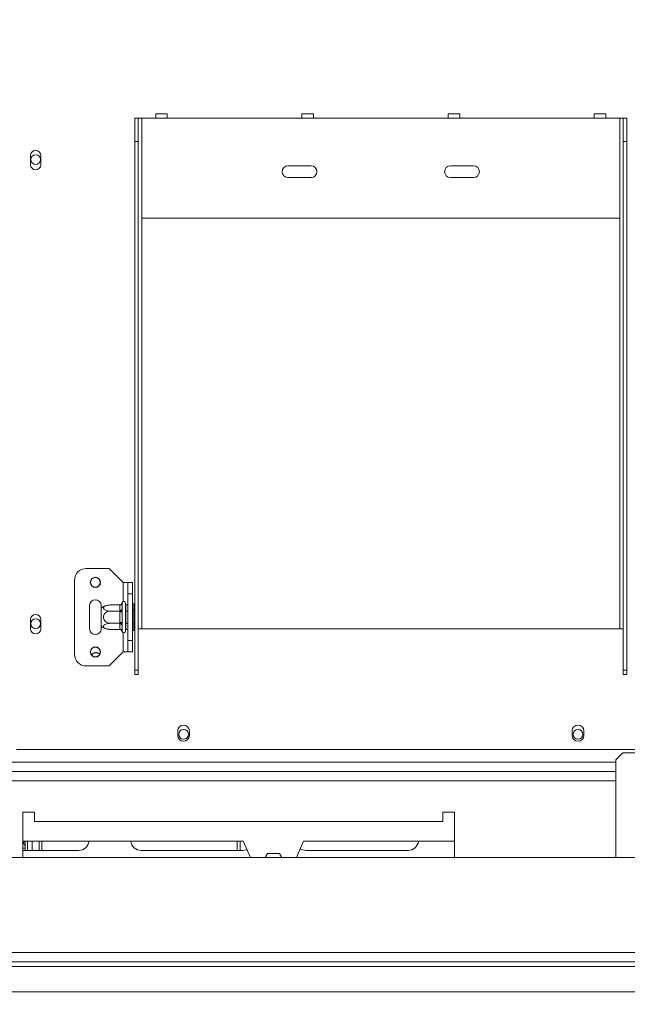
# Model space of a CAD drawing. Units: millimetres. Extents: x 77 to 9905, y -4654 to 4523.
# Drawn here: x 1888 to 2149, y 747 to 1171 of the extents above; entities that cross this region are included whole.
import ezdxf

# ---------------------------------------------------------------- set-up
doc = ezdxf.new("R2010")
doc.units = ezdxf.units.MM
doc.header["$LTSCALE"] = 18
doc.layers.add('FORMAT', color=7, linetype='Continuous')
doc.styles.add('SLDTEXTSTYLE1', font='TXT', dxfattribs={"width": 0.75})
doc.dimstyles.new('SLDDIMSTYLE0', dxfattribs={"dimtxt": 47.625, "dimasz": 23.4, "dimexe": 0, "dimexo": 0.0625, "dimgap": 11.90625, "dimtad": 1, "dimdec": 6, "dimrnd": 1e-09, "dimzin": 12, "dimdsep": 46, "dimtxsty": 'SLDTEXTSTYLE1', "dimsah": 1, "dimcen": 0.09, "dimadec": 0, "dimazin": 3, "dimtfac": 1, "dimtdec": 0, "dimtofl": 0, "dimtmove": 0, "dimatfit": 3, "dimfxl": 0, "dimfrac": 2, "dimtolj": 1, "dimtzin": 12, "dimarcsym": 0})
doc.dimstyles.new('SLDDIMSTYLE1', dxfattribs={"dimtxt": 47.625, "dimasz": 23.4, "dimexe": 0, "dimexo": 0.0625, "dimgap": 11.90625, "dimtad": 0, "dimtih": 1, "dimtoh": 1, "dimdec": 0, "dimrnd": 1e-09, "dimzin": 12, "dimdsep": 46, "dimtxsty": 'SLDTEXTSTYLE1', "dimblk1": 'NONE', "dimsah": 1, "dimcen": 0, "dimadec": 0, "dimazin": 3, "dimtfac": 1, "dimtdec": 0, "dimtmove": 0, "dimatfit": 3, "dimldrblk": 'NONE', "dimfxl": 0, "dimfrac": 2, "dimtolj": 1, "dimtzin": 12, "dimarcsym": 0})

# ---------------------------------------------------------------- blocks, each defined once
blk = doc.blocks.new('_D_2')
at = {"layer": 'FORMAT'}
for p, q in [((1356.93, 1060.07), (1356.93, 526.56)), ((2301.43, 734.1), (2301.43, 526.56)), ((1735.13, 706.61), (1725.48, 706.61)), ((1725.48, 706.61), (1725.48, 617.71)), ((1923.22, 706.61), (1932.88, 706.61)), ((1932.88, 706.61), (1932.88, 617.71)), ((1863, 696.8), (1821.44, 627.53)), ((1725.48, 617.71), (1735.13, 617.71)), ((1932.88, 617.71), (1923.22, 617.71)), ((2301.43, 544.56), (1356.93, 544.56))]:
    blk.add_line(p, q, dxfattribs=at)
for points in [[(1356.93, 544.56), (1380.33, 540.06), (1380.33, 549.06)], [(2301.43, 544.56), (2278.03, 549.06), (2278.03, 540.06)]]:
    blk.add_solid(points, dxfattribs=at)
at = {"layer": 'FORMAT', "attachment_point": 1, "style": 'SLDTEXTSTYLE1'}
for s, insert, char_height in [('3', (1817.58, 705.14), 33.34), ('37', (1747.2, 688.3), 47.625), ('"', (1891.48, 688.3), 47.62), ('16', (1842.22, 660.69), 33.337), ('945mm', (1716.86, 605.95), 47.625)]:
    blk.add_mtext(s, dxfattribs=dict(at, insert=insert, char_height=char_height))
blk = doc.blocks.new('_D_7')
at = {"layer": 'FORMAT'}
for p, q in [((1694.14, 1565.28), (1684.49, 1565.28)), ((1684.49, 1565.28), (1684.49, 1476.38)), ((1822.41, 1565.28), (1832.07, 1565.28)), ((1832.07, 1565.28), (1832.07, 1476.38)), ((1786.82, 1555.47), (1745.26, 1486.2)), ((1684.49, 1476.38), (1694.14, 1476.38)), ((1832.07, 1476.38), (1822.41, 1476.38)), ((1413.75, 1160.36), (1581.44, 1403.22)), ((1581.44, 1403.22), (1906.53, 1403.22)), ((1300.11, 995.78), (1413.75, 1160.36))]:
    blk.add_line(p, q, dxfattribs=at)
blk.add_solid([(1413.75, 1160.36), (1430.74, 1177.06), (1423.34, 1182.17)], dxfattribs=at)
at = {"layer": 'FORMAT', "attachment_point": 1, "style": 'SLDTEXTSTYLE1'}
for s, insert, char_height in [('7', (1741.4, 1563.81), 33.34), ('"', (1790.67, 1546.97), 47.62), ('7', (1706.21, 1546.97), 47.62), ('8', (1766.04, 1519.36), 33.34), ('%%c', (1610.02, 1464.62), 47.625), ('200mm', (1681.9, 1464.62), 47.625)]:
    blk.add_mtext(s, dxfattribs=dict(at, insert=insert, char_height=char_height))
blk = doc.blocks.new('_NONE')

msp = doc.modelspace()

# ---------------------------------------------------------------- linework, layer by layer
at = {"color": 7, "linetype": 'Continuous', "lineweight": 15}
for p, q in [((1951.1762909, 1130.5665488), (1946.1762909, 1130.5665488)), ((1946.1762909, 1128.5665488), (1946.1762909, 1130.5665488)), ((1951.1762909, 1130.5665488), (1951.1762909, 1128.5665488)), ((2014.1762909, 1130.5665488), (2009.1762909, 1130.5665488)), ((2009.1762909, 1128.5665488), (2009.1762909, 1130.5665488)), ((2014.1762909, 1130.5665488), (2014.1762909, 1128.5665488)), ((2077.1762909, 1130.5665488), (2072.1762909, 1130.5665488)), ((2072.1762909, 1128.5665488), (2072.1762909, 1130.5665488)), ((2077.1762909, 1130.5665488), (2077.1762909, 1128.5665488)), ((2140.1762909, 1130.5665488), (2135.1762909, 1130.5665488)), ((2135.1762909, 1128.5665488), (2135.1762909, 1130.5665488)), ((2140.1762909, 1130.5665488), (2140.1762909, 1128.5665488)), ((1937.1762909, 1128.5665488), (1938.6762909, 1128.5665488)), ((1937.1762909, 1118.5665488), (1937.1762909, 1128.5665488)), ((1938.6762909, 1128.5665488), (1938.6762909, 1118.5665488)), ((1938.6762909, 1128.5665488), (1940.1762909, 1128.5665488)), ((1940.1762909, 1085.5665488), (1940.1762909, 1128.5665488)), ((1940.1762909, 1128.5665488), (1946.1762909, 1128.5665488)), ((1946.1762909, 1128.5665488), (1951.1762909, 1128.5665488)), ((1951.1762909, 1128.5665488), (2009.1762909, 1128.5665488)), ((2009.1762909, 1128.5665488), (2014.1762909, 1128.5665488)), ((2014.1762909, 1128.5665488), (2072.1762909, 1128.5665488)), ((2072.1762909, 1128.5665488), (2077.1762909, 1128.5665488)), ((2077.1762909, 1128.5665488), (2135.1762909, 1128.5665488)), ((2135.1762909, 1128.5665488), (2140.1762909, 1128.5665488)), ((2140.1762909, 1128.5665488), (2146.1762909, 1128.5665488)), ((2146.1762909, 1128.5665488), (2146.1762909, 1085.5665488)), ((2146.1762909, 1128.5665488), (2147.6762909, 1128.5665488)), ((2147.6762909, 1128.5665488), (2149.1762909, 1128.5665488)), ((2147.6762909, 1118.5665488), (2147.6762909, 1128.5665488)), ((2149.1762909, 1128.5665488), (2149.1762909, 1118.5665488)), ((1937.1762909, 890.6746026), (1937.1762909, 1118.5665488)), ((1938.6762909, 1118.5665488), (1937.1762909, 1118.5665488)), ((1938.6762909, 890.6746026), (1938.6762909, 1118.5665488)), ((2149.1762909, 1118.5665488), (2147.6762909, 1118.5665488)), ((2147.6762909, 890.6746026), (2147.6762909, 1118.5665488)), ((2149.1762909, 890.6746026), (2149.1762909, 1118.5665488)), ((1892.2262909, 1112.5665488), (1892.2262909, 1108.5665488)), ((1896.6262909, 1108.5665488), (1896.6262909, 1112.5665488)), ((2013.1762909, 1108.0665488), (2003.1762909, 1108.0665488)), ((2083.1762909, 1108.0665488), (2073.1762909, 1108.0665488)), ((2003.1762909, 1103.0665488), (2013.1762909, 1103.0665488)), ((2073.1762909, 1103.0665488), (2083.1762909, 1103.0665488)), ((2146.1762909, 1085.5665488), (1940.1762909, 1085.5665488)), ((1926.1762909, 934.5665488), (1916.1762909, 934.5665488)), ((1932.1762909, 928.5665488), (1926.1762909, 934.5665488)), ((1911.1762909, 897.5665488), (1911.1762909, 929.5665488)), ((1932.1762909, 928.5665488), (1934.1762909, 928.5665488)), ((1934.1762909, 928.5665488), (1936.1762909, 928.5665488)), ((1934.1762909, 923.5665488), (1934.1762909, 928.5665488)), ((1936.1762909, 928.5665488), (1936.1762909, 923.5665488)), ((1936.1762909, 923.5665488), (1934.1762909, 923.5665488)), ((1934.1762909, 903.5665488), (1934.1762909, 923.5665488)), ((1936.1762909, 903.5665488), (1936.1762909, 923.5665488)), ((1917.6762909, 918.5665488), (1917.6762909, 908.5665488)), ((1922.6762909, 917.5069644), (1922.6762909, 918.5665488)), ((1922.6762909, 909.6261332), (1922.6762909, 917.5069644)), ((1930.6819243, 918.8204363), (1926.5762909, 918.8204363)), ((1930.6762909, 918.6468657), (1930.6819243, 918.8204363)), ((1930.6762909, 916.3670631), (1930.6762909, 918.6468657)), ((1931.6970195, 919.741658), (1931.6762909, 919.5128911)), ((1931.6762909, 919.5128911), (1931.6762909, 917.2330885)), ((1931.6762909, 917.2330885), (1931.6970195, 916.6541034)), ((1931.6970195, 916.6541034), (1931.6762909, 915.8463514)), ((1933.1762909, 919.5665488), (1933.1762909, 907.5665488)), ((1933.2762909, 918.8204363), (1933.1762909, 918.9359063)), ((1933.2762909, 918.8204363), (1933.2762909, 916.1934925)), ((1934.1762909, 918.8204363), (1933.2762909, 918.8204363)), ((1936.6762909, 919.3400515), (1936.1762909, 919.3400515)), ((1936.6762909, 919.3400515), (1936.6762909, 916.4533002)), ((1892.2262909, 912.5665488), (1892.2262909, 908.5665488)), ((1896.6262909, 908.5665488), (1896.6262909, 912.5665488)), ((1930.6819243, 916.1934925), (1926.5762909, 916.1934925)), ((1930.6819243, 916.1934925), (1930.6762909, 916.3670631)), ((1930.6762909, 915.8463514), (1930.6819243, 916.1934925)), ((1930.6762909, 911.2867462), (1930.6762909, 915.8463514)), ((1930.6762909, 915.8463514), (1931.6762909, 915.8463514)), ((1931.6762909, 915.8463514), (1931.6762909, 911.2867462)), ((1933.2762909, 916.1934925), (1933.1762909, 916.2512276)), ((1933.2762909, 916.1934925), (1933.2762909, 910.9396051)), ((1934.1762909, 916.1934925), (1933.2762909, 916.1934925)), ((1936.6762909, 916.4533002), (1936.1762909, 916.4533002)), ((1936.6762909, 916.4533002), (1936.6762909, 910.6797975)), ((1922.6762909, 908.5665488), (1922.6762909, 909.6261332)), ((1930.6819243, 910.9396051), (1926.5762909, 910.9396051)), ((1930.6819243, 908.3126614), (1926.5762909, 908.3126614)), ((1930.6762909, 911.2867462), (1931.6762909, 911.2867462)), ((1930.6819243, 910.9396051), (1930.6762909, 911.2867462)), ((1930.6762909, 910.7660345), (1930.6819243, 910.9396051)), ((1930.6762909, 908.4862319), (1930.6762909, 910.7660345)), ((1930.6819243, 908.3126614), (1930.6762909, 908.4862319)), ((1931.6762909, 911.2867462), (1931.6970195, 910.4789943)), ((1931.6970195, 910.4789943), (1931.6762909, 909.9000091)), ((1931.6762909, 909.9000091), (1931.6762909, 907.6202065)), ((1933.2762909, 910.9396051), (1933.1762909, 910.8818701)), ((1933.1762909, 908.1971913), (1933.2762909, 908.3126614)), ((1934.1762909, 910.9396051), (1933.2762909, 910.9396051)), ((1933.2762909, 910.9396051), (1933.2762909, 908.3126614)), ((1934.1762909, 908.3126614), (1933.2762909, 908.3126614)), ((1936.6762909, 910.6797975), (1936.1762909, 910.6797975)), ((1936.6762909, 910.6797975), (1936.6762909, 907.7930461)), ((1938.6762909, 908.5665488), (1940.1762909, 908.5665488)), ((1940.1762909, 908.5665488), (2146.1762909, 908.5665488)), ((2146.1762909, 908.5665488), (2147.6762909, 908.5665488)), ((1931.6762909, 907.6202065), (1931.6970195, 907.3914397)), ((1936.6762909, 907.7930461), (1936.1762909, 907.7930461)), ((1934.1762909, 903.5665488), (1936.1762909, 903.5665488)), ((1934.1762909, 898.5665488), (1934.1762909, 903.5665488)), ((1936.1762909, 903.5665488), (1936.1762909, 898.5665488)), ((1932.1762909, 898.5665488), (1926.1762909, 892.5665488)), ((1932.1762909, 898.5665488), (1934.1762909, 898.5665488)), ((1936.1762909, 898.5665488), (1934.1762909, 898.5665488)), ((1926.1762909, 892.5665488), (1916.1762909, 892.5665488)), ((1938.6762909, 890.6746026), (1937.1762909, 890.6746026)), ((1937.1762909, 890.6746026), (1937.1762909, 888.9279856)), ((1937.1762909, 888.9279856), (1938.6762909, 888.9279856)), ((1938.6762909, 890.6746026), (1938.6762909, 888.9279856)), ((2147.6762909, 890.6746026), (2149.1762909, 890.6746026)), ((2147.6762909, 888.9279856), (2147.6762909, 890.6746026)), ((2149.1762909, 888.9279856), (2147.6762909, 888.9279856)), ((2149.1762909, 888.9279856), (2149.1762909, 890.6746026)), ((1955.6762909, 864.5665488), (1955.6762909, 862.5665488)), ((1960.6762909, 862.5665488), (1960.6762909, 864.5665488)), ((2125.6762909, 862.5665488), (2125.6762909, 864.5665488)), ((2130.6762909, 864.5665488), (2130.6762909, 862.5665488)), ((1886.1762909, 856.5665488), (2200.1762909, 856.5665488)), ((2144.4262909, 852.0665488), (2147.4262909, 855.0665488)), ((2147.4262909, 855.0665488), (2165.4262909, 855.0665488)), ((2144.4262909, 810.0665488), (2144.4262909, 852.0665488)), ((2144.4262909, 847.0665488), (1879.4262909, 847.0665488)), ((1893.9262909, 829.5665488), (1888.9262909, 829.5665488)), ((1888.9262909, 829.5665488), (1888.9262909, 810.0665488)), ((1893.9262909, 825.5665488), (1893.9262909, 829.5665488)), ((2074.9262909, 829.5665488), (2069.9262909, 829.5665488)), ((2069.9262909, 829.5665488), (2069.9262909, 825.5665488)), ((2074.9262909, 810.0665488), (2074.9262909, 829.5665488)), ((2069.9262909, 825.5665488), (1893.9262909, 825.5665488)), ((1983.9262909, 817.0665488), (1888.9262909, 817.0665488)), ((1889.9262909, 817.0665488), (1889.9262909, 813.0665488)), ((1890.9262909, 817.0665488), (1890.9262909, 813.0665488)), ((1892.9262909, 813.0665488), (1892.9262909, 817.0665488)), ((1895.9262909, 813.0665488), (1895.9262909, 817.0665488)), ((1897.1262909, 813.0665488), (1897.1262909, 817.0665488)), ((1979.90732, 817.0665488), (1979.9281533, 816.9665488)), ((1979.9281533, 816.9665488), (1981.9262909, 816.9665488)), ((1981.3262909, 813.0665488), (1981.3262909, 817.0665488)), ((1981.9262909, 816.9665488), (1983.9244284, 816.9665488)), ((1982.5262909, 813.0665488), (1982.5262909, 817.0665488)), ((1983.9244284, 816.9665488), (1983.9391768, 817.0373408)), ((1983.9262909, 817.0665488), (1987.0145262, 810.0665488)), ((2006.8380556, 810.0665488), (2009.9262909, 817.0665488)), ((2074.9262909, 817.0665488), (2009.9262909, 817.0665488)), ((1888.9262909, 813.0665488), (1912.9262909, 813.0665488)), ((1939.9262909, 813.0665488), (1983.9262909, 813.0665488)), ((1994.2993472, 811.6665488), (1993.3755867, 810.0665488)), ((1999.5532346, 811.6665488), (1994.2993472, 811.6665488)), ((2000.476995, 810.0665488), (1999.5532346, 811.6665488)), ((2010.9262909, 813.0665488), (2054.9262909, 813.0665488)), ((2279.4262909, 810.0665488), (434.4262909, 810.0665488)), ((2282.4262909, 769.0665488), (431.4262909, 769.0665488)), ((431.4262909, 765.0665488), (2282.4262909, 765.0665488)), ((507.5262909, 763.0665488), (2282.4262909, 763.0665488)), ((507.5262909, 752.0665488), (2301.3262909, 752.0665488))]:
    msp.add_line(p, q, dxfattribs=at)
at = {"color": 8, "linetype": 'Continuous', "lineweight": 15}
for p, q in [((1940.1762909, 908.5665488), (1940.1762909, 1085.5665488)), ((2146.1762909, 908.5665488), (2146.1762909, 1085.5665488)), ((1932.1762909, 920.2736556), (1932.1762909, 928.5665488)), ((1932.1762909, 898.5665488), (1932.1762909, 906.859442)), ((2144.4262909, 851.0665488), (569.4262909, 851.0665488)), ((2144.4262909, 843.0665488), (1879.4262909, 843.0665488)), ((1889.3480216, 817.0665488), (1889.3480216, 815.8372041)), ((1888.9262909, 814.0665488), (1889.9262909, 814.0665488))]:
    msp.add_line(p, q, dxfattribs=at)
at = {"color": 7, "linetype": 'Continuous', "lineweight": 15, "flags": 128}
msp.add_lwpolyline([(1983.9262909, 813.0665488), (1985.1940874, 813.2488304), (1985.5561953, 813.3720987)], dxfattribs=at)
at = {"color": 7, "linetype": 'Continuous', "lineweight": 15}
for centre, radius in [((1894.4262909, 1110.7965488), 2.1), ((1920.1762909, 928.5665488), 2.2), ((1920.1762909, 928.5665488), 2.1), ((1894.4262909, 910.7965488), 2.1), ((1920.1762909, 898.5665488), 2.2), ((1920.1762909, 898.5665488), 2.1), ((1958.1762909, 863.0665488), 2.1), ((2128.1762909, 863.0665488), 2.1)]:
    msp.add_circle(centre, radius, dxfattribs=at)
for centre, radius, start, end in [((1894.4262909, 1112.5665488), 2.2, 0, 180), ((1894.4262909, 1108.5665488), 2.2, 180, 0), ((2003.1762909, 1105.5665488), 2.5, 90, 270), ((2013.1762909, 1105.5665488), 2.5, 270, 90), ((2073.1762909, 1105.5665488), 2.5, 90, 270), ((2083.1762909, 1105.5665488), 2.5, 270, 90), ((1916.1762909, 929.5665488), 5, 90, 180), ((1920.1762909, 918.5665488), 2.5, 360, 180), ((1926.5762909, 912.3737019), 6.4467343, 94.848283422, 127.225780404), ((1926.5762909, 912.3737019), 6.4467343, 93.410470423, 94.848283422), ((1930.7387909, 919.5850599), 0.9402737, 266.188738951, 355.598050348), ((1930.7387909, 917.3052573), 0.9402737, 266.18873895, 355.598050348), ((1932.4262909, 919.5665488), 0.75, 0, 166.487050109), ((1894.4262909, 912.5665488), 2.2, 0, 180), ((1894.4262909, 908.5665488), 2.2, 180, 360), ((1920.1762909, 908.5665488), 2.5, 180, 360), ((1926.5762909, 914.7593957), 6.4467343, 232.774219596, 265.095110022), ((1926.5762909, 914.7593957), 6.4467343, 265.095110022, 265.556424047), ((1930.7387909, 909.8278404), 0.9402737, 4.401949652, 93.811261049), ((1930.7387909, 907.5480377), 0.9402737, 4.401949652, 93.811261049), ((1932.4262909, 907.5665488), 0.75, 193.505123638, 0), ((1916.1762909, 897.5665488), 5, 180, 270), ((1920.4262909, 896.0665488), 2.25, 43.737877396, 147.683309381), ((1920.4262909, 896.0665488), 2.2, 43.294215334, 148.126969384), ((1958.1762909, 864.5665488), 2.5, 0, 180), ((2128.1762909, 864.5665488), 2.5, 0, 180), ((1958.1762909, 862.5665488), 2.5, 180, 0), ((2128.1762909, 862.5665488), 2.5, 180, 0), ((1886.9262909, 814.0665488), 3, 0, 48.189685104), ((1912.9262909, 817.5665488), 4.5, 270, 353.620629792), ((1939.9262909, 817.5665488), 4.5, 186.379370208, 270), ((2054.9262909, 817.5665488), 4.5, 270, 353.620629792), ((2010.9262909, 817.5665488), 4.5, 237.076178892, 270)]:
    msp.add_arc(centre, radius, start, end, dxfattribs=at)
for points, knots in [([(1926.5762909, 918.8204363), (1926.2760668, 918.8081655), (1925.6156313, 918.7811722), (1924.6957185, 918.54924), (1923.9842154, 918.1764048), (1923.6868583, 917.7990291), (1923.6224327, 917.4388414), (1923.7469894, 917.0938979), (1924.1687992, 916.7265046), (1924.8247328, 916.4305285), (1925.6555199, 916.2310851), (1926.2738388, 916.2058408), (1926.5762909, 916.1934925)], [0, 0, 0, 0, 0.103373748, 0.2274024387, 0.3456813315, 0.4523152256, 0.4998294107, 0.5945142832, 0.689000775, 0.7871630184, 0.8958903136, 1, 1, 1, 1]), ([(1930.6819243, 918.8204363), (1930.7852414, 918.8313185), (1930.9915931, 918.8530533), (1931.270307, 919.0178785), (1931.5063062, 919.2678005), (1931.6357733, 919.5252332), (1931.685417, 919.6936298), (1931.6965398, 919.7396726), (1931.6970195, 919.741658)], [0, 0, 0, 0, 0.2095326698, 0.4184925732, 0.6424952062, 0.9034900905, 0.9958384204, 1, 1, 1, 1]), ([(1930.6819243, 916.1934925), (1930.7852414, 916.1989337), (1930.9915931, 916.2098011), (1931.270307, 916.2922137), (1931.5063062, 916.4171746), (1931.6357733, 916.545891), (1931.685417, 916.6300893), (1931.6965398, 916.6531107), (1931.6970195, 916.6541034)], [0, 0, 0, 0, 0.2095326698, 0.4184925732, 0.6424952062, 0.9034900905, 0.9958384204, 1, 1, 1, 1]), ([(1926.5762909, 916.1934925), (1926.2398098, 916.1629456), (1925.5663904, 916.1018103), (1924.6510218, 915.6122921), (1923.9671808, 914.8773533), (1923.6299291, 913.9933744), (1923.6402748, 913.1335404), (1923.9265546, 912.3648906), (1924.4520843, 911.7039727), (1925.2081711, 911.1951376), (1925.9607255, 910.9645752), (1926.4329775, 910.9454185), (1926.5762909, 910.9396051)], [0, 0, 0, 0, 0.1157185426, 0.2315943078, 0.3492625834, 0.4554706957, 0.55000222, 0.6399909873, 0.7338655769, 0.8369387658, 0.9505161429, 1, 1, 1, 1]), ([(1926.5762909, 910.9396051), (1926.2398098, 910.9243316), (1925.5663904, 910.893764), (1924.6510218, 910.6490049), (1923.9671808, 910.2815355), (1923.6299291, 909.839546), (1923.6402748, 909.409629), (1923.9265546, 909.0253041), (1924.4520843, 908.6948452), (1925.2081711, 908.4404276), (1925.9607255, 908.3251464), (1926.4329775, 908.3155681), (1926.5762909, 908.3126614)], [0, 0, 0, 0, 0.1157185426, 0.2315943078, 0.3492625834, 0.4554706957, 0.55000222, 0.6399909873, 0.7338655769, 0.8369387658, 0.9505161429, 1, 1, 1, 1]), ([(1930.6819243, 910.9396051), (1930.7852414, 910.934164), (1930.9915931, 910.9232966), (1931.270307, 910.840884), (1931.5063062, 910.715923), (1931.6357733, 910.5872066), (1931.685417, 910.5030084), (1931.6965398, 910.479987), (1931.6970195, 910.4789943)], [0, 0, 0, 0, 0.2095326698, 0.4184925732, 0.6424952062, 0.9034900905, 0.9958384204, 1, 1, 1, 1]), ([(1931.6970195, 907.3914397), (1931.6965398, 907.3934251), (1931.685417, 907.4394679), (1931.6357733, 907.6078644), (1931.5063062, 907.8652972), (1931.270307, 908.1152191), (1930.9915931, 908.2800443), (1930.7852414, 908.3017791), (1930.6819243, 908.3126614)], [0, 0, 0, 0, 0.0041615796, 0.0965099095, 0.3575047938, 0.5815074268, 0.7904673302, 1, 1, 1, 1])]:
    msp.add_open_spline(points, degree=3, knots=knots, dxfattribs=at)

# ---------------------------------------------------------------- dimensions: what is measured, and where the dimension line sits
at = {"layer": 'FORMAT'}
dim = msp.add_diameter_dim_2p(p1=(1300.1070398, 995.7769826), p2=(1413.7455419, 1160.356115), dimstyle='SLDDIMSTYLE1', dxfattribs=at)
dim.commit()
dim.dimension.update_dxf_attribs({"geometry": '_D_7', "text_midpoint": (1758.2755575, 1489.0819505), "dimtype": 163})
dim = msp.add_linear_dim(base=(1356.926290881, 544.5564148118), p1=(2301.426290881, 752.1019041593), p2=(1356.926290881, 1078.0665488202), dimstyle='SLDDIMSTYLE0', dxfattribs=at)
dim.commit()
dim.dimension.update_dxf_attribs({"geometry": '_D_2', "text_midpoint": (1829.176290881, 544.5564148118), "dimtype": 160})

doc.saveas('drawing.dxf')
